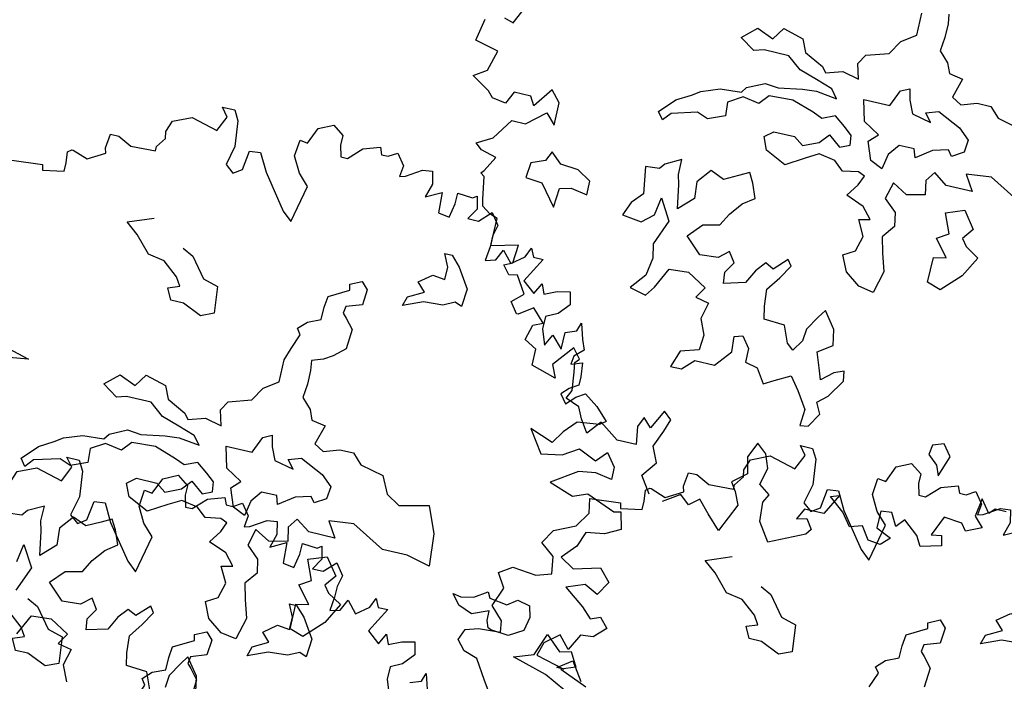
# Model space of a CAD drawing. Units: metres. Extents: x 2326 to 5810, y 682 to 1305.
# Drawn here: x 2354 to 2361, y 899 to 903 of the extents above; entities that cross this region are included whole.
import ezdxf

# ---------------------------------------------------------------- set-up
doc = ezdxf.new("R2010")
doc.units = ezdxf.units.M
for name, color, linetype in [('BLUE', 5, 'Continuous'), ('G', 76, 'Continuous'), ('G1', 112, 'Continuous')]:
    doc.layers.add(name, color=color, linetype=linetype)

# ---------------------------------------------------------------- blocks, each defined once
blk = doc.blocks.new('TREE-1')
at = {"layer": 'G'}
for p, q in [((6.515, -1.05), (6.696, -0.962)), ((6.696, -0.962), (6.841, -1.065)), ((5.265, -1.065), (5.426, -1.065)), ((5.353, -1.174), (5.265, -1.065)), ((5.426, -1.065), (5.499, -1.19)), ((6.427, -1.262), (6.515, -1.05)), ((6.841, -1.065), (6.841, -1.19)), ((7.127, -1.174), (7.339, -1.102)), ((7.339, -1.102), (7.376, -1.19)), ((7.464, -1.19), (7.573, -1.122)), ((7.573, -1.122), (7.681, -1.262)), ((5.265, -1.371), (5.353, -1.174)), ((5.499, -1.19), (5.535, -1.517)), ((6.302, -1.46), (6.323, -1.247)), ((6.323, -1.247), (6.427, -1.262)), ((6.841, -1.19), (6.878, -1.335)), ((6.966, -1.335), (7.127, -1.174)), ((7.376, -1.19), (7.464, -1.19)), ((7.93, -1.262), (8.055, -1.247)), ((8.055, -1.247), (8.091, -1.408)), ((4.69, -1.387), (4.923, -1.283)), ((4.923, -1.283), (5.265, -1.371)), ((6.878, -1.335), (6.966, -1.335)), ((7.681, -1.262), (7.661, -1.408)), ((7.733, -1.387), (7.93, -1.262)), ((4.638, -1.532), (4.69, -1.387)), ((6.411, -1.657), (6.302, -1.46)), ((7.661, -1.408), (7.733, -1.387)), ((8.091, -1.408), (8.039, -1.584)), ((8.039, -1.584), (8.236, -1.48)), ((8.236, -1.48), (8.252, -1.745)), ((8.433, -1.444), (8.63, -1.46)), ((8.433, -1.584), (8.433, -1.444)), ((8.63, -1.46), (8.682, -1.423)), ((8.682, -1.423), (8.718, -1.584)), ((4.565, -1.745), (4.654, -1.62)), ((4.654, -1.62), (4.638, -1.532)), ((5.535, -1.517), (5.478, -1.766)), ((5.696, -1.781), (5.732, -1.532)), ((5.732, -1.532), (5.872, -1.517)), ((5.872, -1.517), (5.996, -1.745)), ((8.397, -1.766), (8.433, -1.584)), ((8.718, -1.584), (8.63, -1.729)), ((8.77, -1.729), (8.915, -1.584)), ((8.915, -1.584), (9.024, -1.729)), ((3.938, -1.911), (3.959, -1.729)), ((3.959, -1.729), (4.068, -1.729)), ((4.068, -1.729), (4.244, -1.817)), ((4.565, -1.802), (4.565, -1.745)), ((5.996, -1.745), (6.323, -2.175)), ((6.551, -1.802), (6.411, -1.657)), ((8.252, -1.745), (8.397, -1.766)), ((8.63, -1.729), (8.77, -1.729)), ((9.024, -1.729), (8.988, -1.875)), ((4.244, -1.817), (4.565, -1.802)), ((5.478, -1.766), (5.587, -1.854)), ((5.587, -1.854), (5.696, -1.781)), ((6.447, -2.284), (6.551, -1.802)), ((8.988, -1.875), (8.988, -2.015)), ((3.741, -2.103), (3.959, -1.978)), ((3.959, -1.978), (3.938, -1.911)), ((9.455, -2.035), (9.506, -1.911)), ((9.506, -1.911), (9.558, -2.015)), ((3.477, -2.072), (3.528, -2.035)), ((3.492, -2.212), (3.477, -2.072)), ((3.528, -2.035), (3.544, -2.035)), ((3.544, -2.035), (3.741, -2.103)), ((8.988, -2.015), (8.967, -2.196)), ((9.097, -2.16), (9.164, -2.015)), ((9.164, -2.015), (9.294, -2.16)), ((9.294, -2.16), (9.455, -2.035)), ((9.558, -2.015), (9.683, -2.015)), ((9.683, -2.015), (9.595, -2.175)), ((3.492, -2.321), (3.492, -2.212)), ((6.323, -2.175), (6.447, -2.284)), ((8.45, -2.23), (8.542, -2.23)), ((8.524, -2.388), (8.45, -2.23)), ((8.542, -2.23), (8.667, -2.355)), ((8.967, -2.196), (9.097, -2.16)), ((9.595, -2.175), (9.506, -2.336)), ((2.813, -2.336), (3.207, -2.3)), ((2.849, -2.518), (2.813, -2.336)), ((3.207, -2.3), (3.222, -2.372)), ((3.222, -2.372), (3.492, -2.321)), ((8.667, -2.355), (8.828, -2.605)), ((9.506, -2.336), (9.667, -2.466)), ((9.667, -2.466), (9.74, -2.321)), ((9.74, -2.321), (9.792, -2.445)), ((9.792, -2.445), (9.952, -2.372)), ((9.952, -2.372), (10.113, -2.336)), ((10.113, -2.336), (10.149, -2.497)), ((8.524, -2.55), (8.524, -2.388)), ((10.149, -2.497), (10.025, -2.642)), ((2.725, -2.715), (2.849, -2.518)), ((8.201, -2.659), (8.362, -2.531)), ((8.362, -2.531), (8.524, -2.55)), ((8.828, -2.605), (8.81, -2.836)), ((2.455, -2.839), (2.725, -2.715)), ((4.423, -2.766), (4.746, -2.641)), ((8.307, -2.766), (8.201, -2.659)), ((10.025, -2.642), (9.88, -2.715)), ((9.88, -2.715), (9.88, -2.876)), ((10.31, -2.803), (10.346, -2.694)), ((10.346, -2.694), (10.403, -2.891)), ((2.346, -3.021), (2.455, -2.839)), ((4.584, -2.891), (4.423, -2.766)), ((7.363, -2.888), (7.506, -2.818)), ((7.506, -2.818), (7.594, -2.906)), ((8.076, -2.998), (8.112, -2.873)), ((8.112, -2.873), (8.307, -2.766)), ((8.575, -2.873), (8.326, -2.891)), ((8.719, -2.803), (8.575, -2.873)), ((8.81, -2.836), (8.719, -2.803)), ((9.88, -2.876), (9.952, -3.073)), ((10.17, -2.855), (10.31, -2.803)), ((4.782, -3.104), (4.584, -2.891)), ((5.194, -2.928), (5.337, -2.998)), ((5.337, -2.998), (5.535, -3.248)), ((7.128, -3.104), (7.378, -2.961)), ((7.378, -2.961), (7.363, -2.888)), ((7.594, -2.906), (7.576, -3.104)), ((8.326, -2.891), (8.076, -2.998)), ((2.528, -3.161), (2.346, -3.021)), ((4.996, -3.141), (4.782, -3.104)), ((7.11, -3.248), (7.128, -3.104)), ((7.576, -3.104), (7.378, -3.175)), ((2.564, -3.379), (2.528, -3.161)), ((5.194, -3.303), (4.996, -3.141)), ((5.535, -3.248), (5.73, -3.303)), ((7.11, -3.409), (7.11, -3.248)), ((7.378, -3.175), (7.363, -3.266)), ((2.367, -3.446), (2.564, -3.379)), ((5.264, -3.409), (5.194, -3.303)), ((5.73, -3.303), (5.766, -3.644)), ((7.363, -3.266), (7.415, -3.318)), ((7.415, -3.318), (7.521, -3.443)), ((1.9, -3.519), (2.061, -3.41)), ((2.061, -3.41), (2.367, -3.446)), ((5.121, -3.464), (5.264, -3.409)), ((5.194, -3.607), (5.121, -3.464)), ((6.842, -3.586), (6.948, -3.479)), ((6.948, -3.479), (7.11, -3.409)), ((7.521, -3.443), (7.506, -3.696)), ((2.009, -3.7), (1.9, -3.519)), ((5.355, -3.607), (5.194, -3.607)), ((5.605, -3.714), (5.355, -3.607)), ((6.897, -3.659), (6.842, -3.586)), ((1.916, -3.949), (2.009, -3.7)), ((5.766, -3.644), (5.605, -3.714)), ((6.824, -3.854), (6.897, -3.659)), ((2.077, -4.11), (1.916, -3.949)), ((7.11, -3.946), (7.128, -4.071)), ((2.097, -4.255), (2.077, -4.11)), ((6.772, -4.302), (6.772, -4.016)), ((7.128, -4.071), (7.128, -4.25)), ((1.812, -4.271), (2.097, -4.255)), ((2.58, -4.43), (2.686, -4.144)), ((2.686, -4.144), (2.884, -4.324)), ((7.128, -4.25), (7.11, -4.427)), ((1.594, -4.468), (1.651, -4.323)), ((1.651, -4.323), (1.812, -4.271)), ((2.884, -4.324), (3.028, -4.287)), ((3.028, -4.287), (3.134, -4.467)), ((6.592, -4.427), (6.772, -4.302)), ((1.703, -4.592), (1.594, -4.468)), ((2.33, -4.522), (2.58, -4.43)), ((3.134, -4.467), (2.954, -4.537)), ((6.485, -4.607), (6.592, -4.427)), ((7.11, -4.427), (7.235, -4.555)), ((1.88, -4.65), (1.703, -4.592)), ((2.778, -4.647), (2.33, -4.522)), ((2.954, -4.537), (3.314, -4.68)), ((4.999, -4.769), (5.105, -4.607)), ((5.105, -4.607), (5.373, -4.68)), ((6.199, -4.698), (6.485, -4.607)), ((7.235, -4.555), (7.29, -4.68)), ((2.04, -4.899), (1.88, -4.65)), ((3.064, -4.79), (2.778, -4.647)), ((4.606, -4.842), (4.782, -4.68)), ((4.782, -4.68), (4.999, -4.769)), ((5.373, -4.68), (5.447, -4.842)), ((6.126, -4.823), (6.199, -4.698)), ((7.29, -4.68), (7.469, -4.714)), ((7.469, -4.714), (7.396, -4.967)), ((4.801, -4.967), (4.606, -4.842)), ((5.447, -4.842), (5.696, -4.967)), ((6.181, -5.018), (6.126, -4.823)), ((2.113, -5.007), (2.04, -4.899)), ((4.926, -4.93), (4.801, -4.967)), ((5.248, -4.93), (4.926, -4.93)), ((5.428, -5.073), (5.248, -4.93)), ((5.696, -4.967), (5.751, -5.037)), ((5.751, -5.037), (5.964, -4.967)), ((5.964, -4.967), (6.181, -5.018)), ((6.732, -5.04), (6.842, -4.985)), ((6.842, -4.985), (6.875, -5.128)), ((7.396, -4.967), (7.521, -5.037)), ((7.521, -5.037), (7.719, -4.967)), ((7.719, -4.967), (7.899, -4.967)), ((7.899, -4.967), (8.024, -5.092)), ((5.66, -5.143), (5.428, -5.073)), ((6.644, -5.253), (6.732, -5.04)), ((6.875, -5.128), (6.948, -5.29)), ((8.024, -5.092), (8.329, -5.162)), ((1.74, -5.329), (1.812, -5.168)), ((5.876, -5.217), (5.66, -5.143)), ((5.964, -5.323), (5.876, -5.217)), ((6.303, -5.253), (6.644, -5.253)), ((6.376, -5.524), (6.303, -5.253)), ((7.11, -5.238), (7.271, -5.183)), ((7.198, -5.345), (7.11, -5.238)), ((7.271, -5.183), (7.573, -5.326)), ((1.325, -5.651), (1.382, -5.365)), ((1.615, -5.293), (1.74, -5.329)), ((4.819, -5.448), (5.035, -5.342)), ((5.035, -5.342), (5.212, -5.36)), ((5.212, -5.36), (5.517, -5.305)), ((5.517, -5.305), (5.696, -5.287)), ((5.696, -5.287), (5.964, -5.323)), ((6.948, -5.29), (7.198, -5.345)), ((7.573, -5.326), (7.716, -5.451)), ((4.767, -5.521), (4.819, -5.448)), ((5.124, -5.485), (5.017, -5.61)), ((5.428, -5.467), (5.124, -5.485)), ((5.715, -5.558), (5.428, -5.467)), ((7.716, -5.451), (7.701, -5.613)), ((4.158, -5.701), (4.264, -5.628)), ((4.264, -5.628), (4.496, -5.54)), ((4.496, -5.54), (4.767, -5.521)), ((4.801, -5.573), (4.624, -5.683)), ((5.017, -5.61), (4.801, -5.573)), ((5.84, -5.61), (5.715, -5.558)), ((6.001, -5.54), (5.84, -5.61)), ((6.144, -5.646), (6.001, -5.54)), ((6.589, -5.649), (6.376, -5.524)), ((7.503, -5.631), (7.305, -5.683)), ((7.558, -5.701), (7.503, -5.631)), ((7.701, -5.613), (7.558, -5.701)), ((1.631, -5.723), (1.325, -5.651)), ((1.558, -5.988), (1.631, -5.723)), ((3.978, -5.808), (4.158, -5.701)), ((4.624, -5.683), (4.639, -5.86)), ((6.251, -5.735), (6.144, -5.646)), ((6.269, -5.86), (6.251, -5.735)), ((6.482, -5.756), (6.589, -5.649)), ((6.571, -5.988), (6.482, -5.756)), ((6.875, -5.719), (6.769, -5.863)), ((7.073, -5.719), (6.875, -5.719)), ((7.11, -5.826), (7.073, -5.719)), ((7.305, -5.683), (7.11, -5.826)), ((3.798, -6.003), (3.978, -5.808)), ((4.639, -5.86), (4.426, -5.951)), ((5.876, -5.915), (5.983, -5.79)), ((5.983, -5.79), (6.144, -5.915)), ((6.144, -5.915), (6.269, -5.86)), ((6.769, -5.863), (6.732, -6.061)), ((8.112, -5.844), (7.792, -5.878)), ((7.792, -5.878), (7.917, -6.076)), ((8.542, -6.076), (8.112, -5.844)), ((1.397, -6.097), (1.558, -5.988)), ((3.871, -6.094), (3.798, -6.003)), ((3.96, -5.988), (3.871, -6.094)), ((4.283, -5.896), (3.96, -5.988)), ((4.426, -5.951), (4.283, -5.896)), ((5.178, -6.003), (5.285, -5.915)), ((5.248, -6.164), (5.178, -6.003)), ((5.285, -5.915), (5.553, -5.915)), ((5.553, -5.915), (5.678, -6.003)), ((5.678, -6.003), (5.876, -5.915)), ((6.732, -6.061), (6.571, -5.988)), ((7.396, -5.951), (7.308, -6.076)), ((7.576, -6.076), (7.396, -5.951)), ((1.631, -6.242), (1.397, -6.097)), ((2.419, -6.045), (2.237, -6.294)), ((2.543, -6.185), (2.419, -6.045)), ((5.913, -6.058), (5.751, -6.149)), ((6.126, -6.094), (5.913, -6.058)), ((6.251, -6.201), (6.126, -6.094)), ((7.308, -6.076), (7.345, -6.256)), ((7.917, -6.076), (7.576, -6.076)), ((1.703, -6.315), (1.631, -6.242)), ((1.952, -6.185), (1.88, -6.346)), ((2.17, -6.185), (1.952, -6.185)), ((2.237, -6.294), (2.17, -6.185)), ((2.543, -6.475), (2.543, -6.185)), ((5.517, -6.292), (5.248, -6.164)), ((5.751, -6.149), (5.517, -6.292)), ((6.449, -6.164), (6.251, -6.201)), ((6.537, -6.201), (6.449, -6.164)), ((6.485, -6.326), (6.537, -6.201)), ((6.915, -6.201), (6.86, -6.417)), ((7.11, -6.308), (6.915, -6.201)), ((7.345, -6.256), (7.11, -6.308)), ((1.88, -6.346), (1.703, -6.315)), ((2.186, -6.543), (2.419, -6.346)), ((2.419, -6.346), (2.543, -6.475)), ((6.376, -6.488), (6.485, -6.326)), ((7.646, -6.417), (7.878, -6.329)), ((7.878, -6.329), (8.039, -6.545)), ((5.105, -6.491), (4.977, -6.561)), ((5.175, -6.616), (5.105, -6.491)), ((6.61, -6.579), (6.376, -6.488)), ((6.86, -6.417), (7.022, -6.561)), ((7.753, -6.67), (7.646, -6.417)), ((1.828, -6.812), (2.009, -6.543)), ((2.009, -6.543), (2.186, -6.543)), ((4.03, -6.634), (3.975, -6.704)), ((4.228, -6.527), (4.03, -6.634)), ((4.228, -6.722), (4.228, -6.527)), ((4.621, -6.579), (4.478, -6.759)), ((4.801, -6.652), (4.621, -6.579)), ((4.977, -6.561), (4.801, -6.652)), ((5.248, -6.795), (5.175, -6.616)), ((6.735, -6.722), (6.61, -6.579)), ((7.022, -6.561), (7.058, -6.737)), ((8.039, -6.545), (7.933, -6.689)), ((3.975, -6.704), (3.798, -6.722)), ((3.798, -6.722), (3.85, -7.064)), ((4.261, -6.847), (4.228, -6.722)), ((4.478, -6.759), (4.496, -6.975)), ((6.592, -6.756), (6.735, -6.722)), ((6.699, -6.954), (6.592, -6.756)), ((7.058, -6.737), (6.933, -6.899)), ((7.61, -6.759), (7.753, -6.67)), ((7.789, -6.975), (7.61, -6.759)), ((7.933, -6.689), (8.003, -6.777)), ((1.631, -6.921), (1.828, -6.812)), ((2.598, -6.814), (2.543, -6.939)), ((2.741, -6.939), (2.598, -6.814)), ((4.316, -7.152), (4.261, -6.847)), ((5.105, -6.902), (5.248, -6.795)), ((8.003, -6.777), (8.182, -6.884)), ((8.182, -6.884), (8.039, -7.152)), ((1.719, -6.994), (1.631, -6.921)), ((1.916, -7.046), (1.719, -6.994)), ((2.366, -7.009), (2.348, -7.207)), ((2.543, -6.939), (2.366, -7.009)), ((2.973, -6.957), (2.741, -6.939)), ((3.152, -7.064), (2.973, -6.957)), ((4.496, -6.975), (4.316, -7.152)), ((4.977, -7.064), (5.105, -6.902)), ((6.644, -7.152), (6.699, -6.954)), ((6.933, -6.899), (6.985, -7.097)), ((7.628, -7.009), (7.789, -6.975)), ((7.628, -7.332), (7.628, -7.009)), ((1.812, -7.243), (1.916, -7.046)), ((3.152, -7.243), (3.152, -7.064)), ((3.85, -7.064), (3.725, -7.207)), ((4.048, -7.295), (4.085, -7.064)), ((4.085, -7.064), (4.246, -7.332)), ((4.889, -7.225), (4.977, -7.064)), ((6.985, -7.097), (7.058, -7.329)), ((1.776, -7.279), (1.812, -7.243)), ((2.348, -7.207), (2.561, -7.225)), ((2.561, -7.225), (2.778, -7.493)), ((2.778, -7.493), (2.796, -7.243)), ((2.796, -7.243), (2.939, -7.207)), ((2.939, -7.207), (3.152, -7.243)), ((3.725, -7.207), (3.655, -7.387)), ((4.676, -7.277), (4.889, -7.225)), ((6.501, -7.24), (6.644, -7.152)), ((6.592, -7.438), (6.501, -7.24)), ((8.039, -7.152), (7.808, -7.387)), ((1.828, -7.316), (1.776, -7.279)), ((1.88, -7.601), (1.828, -7.316)), ((3.655, -7.387), (3.905, -7.42)), ((3.905, -7.42), (4.048, -7.295)), ((4.246, -7.332), (4.118, -7.655)), ((4.514, -7.457), (4.676, -7.277)), ((7.058, -7.329), (6.985, -7.615)), ((7.808, -7.387), (7.628, -7.332)), ((4.728, -7.655), (4.514, -7.457)), ((5.836, -7.457), (5.678, -7.618)), ((5.891, -7.53), (5.836, -7.457)), ((6.787, -7.582), (6.592, -7.438)), ((1.9, -7.689), (1.88, -7.601)), ((4.962, -7.637), (4.728, -7.655)), ((5.087, -7.53), (4.962, -7.637)), ((5.175, -7.655), (5.087, -7.53)), ((5.568, -7.563), (5.462, -7.691)), ((5.678, -7.618), (5.568, -7.563)), ((5.785, -7.707), (5.891, -7.53)), ((6.985, -7.615), (6.787, -7.582)), ((2.009, -7.762), (1.9, -7.689)), ((2.113, -7.798), (2.009, -7.762)), ((4.118, -7.655), (4.155, -7.835)), ((5.087, -7.798), (5.175, -7.655)), ((5.462, -7.691), (5.373, -7.868)), ((5.66, -7.886), (5.785, -7.707)), ((2.113, -7.98), (2.113, -7.798)), ((4.155, -7.835), (4.118, -8.066)), ((5.105, -7.941), (5.087, -7.798)), ((5.373, -7.868), (5.105, -7.941)), ((5.678, -8.103), (5.66, -7.886)), ((2.113, -8.156), (2.113, -7.98)), ((4.261, -8.191), (4.389, -7.923)), ((4.389, -7.923), (4.639, -7.905)), ((4.639, -7.905), (4.889, -8.048)), ((6.446, -7.978), (6.376, -8.085)), ((6.607, -8.191), (6.446, -7.978)), ((2.455, -8.068), (2.113, -8.156)), ((2.434, -8.301), (2.455, -8.068)), ((4.118, -8.066), (3.96, -8.264)), ((4.889, -8.048), (4.801, -8.191)), ((5.712, -8.264), (5.678, -8.103)), ((6.376, -8.085), (6.266, -8.264)), ((3.96, -8.264), (4.173, -8.316)), ((4.173, -8.316), (4.261, -8.191)), ((4.801, -8.191), (4.977, -8.228)), ((4.977, -8.228), (4.926, -8.441)), ((5.98, -8.28), (5.712, -8.264)), ((6.266, -8.264), (6.251, -8.423)), ((6.644, -8.389), (6.607, -8.191)), ((2.331, -8.353), (2.434, -8.301)), ((2.419, -8.462), (2.331, -8.353)), ((6.071, -8.496), (5.98, -8.28)), ((6.464, -8.514), (6.644, -8.389)), ((2.528, -8.441), (2.419, -8.462)), ((2.668, -8.659), (2.528, -8.441)), ((4.926, -8.441), (5.014, -8.639)), ((6.159, -8.566), (6.071, -8.496)), ((6.251, -8.423), (6.159, -8.566)), ((6.537, -8.709), (6.464, -8.514)), ((5.014, -8.639), (4.996, -8.837)), ((5.392, -8.566), (5.498, -8.533)), ((5.407, -8.764), (5.392, -8.566)), ((5.498, -8.533), (5.605, -8.676)), ((2.528, -8.784), (2.668, -8.659)), ((5.23, -8.981), (5.407, -8.764)), ((5.605, -8.676), (5.605, -8.853)), ((6.589, -8.853), (6.537, -8.709)), ((6.732, -8.728), (6.589, -8.853)), ((6.857, -8.676), (6.732, -8.728)), ((6.875, -8.801), (6.857, -8.676)), ((2.631, -8.924), (2.528, -8.784)), ((2.828, -8.799), (2.652, -8.924)), ((2.989, -8.96), (2.828, -8.799)), ((4.996, -8.837), (4.764, -8.907)), ((5.605, -8.853), (5.766, -8.889)), ((5.766, -8.889), (5.891, -9.069)), ((6.016, -8.996), (6.214, -8.889)), ((6.214, -8.889), (6.339, -9.051)), ((6.732, -9.032), (6.875, -8.801)), ((2.652, -8.924), (2.631, -8.924)), ((2.813, -9.214), (2.865, -9.017)), ((2.865, -9.017), (2.989, -8.96)), ((4.764, -8.907), (4.691, -9.124)), ((4.834, -9.124), (4.977, -8.981)), ((4.977, -8.981), (5.23, -8.981)), ((5.891, -9.069), (6.016, -8.996)), ((4.691, -9.124), (4.834, -9.124)), ((6.339, -9.051), (6.482, -9.267)), ((6.607, -9.139), (6.732, -9.032)), ((6.68, -9.282), (6.607, -9.139)), ((2.974, -9.302), (2.813, -9.214)), ((3.44, -9.178), (3.222, -9.447)), ((3.544, -9.302), (3.44, -9.178)), ((6.482, -9.267), (6.464, -9.48)), ((2.974, -9.515), (2.974, -9.302)), ((3.492, -9.354), (3.544, -9.302)), ((3.513, -9.479), (3.492, -9.354)), ((6.571, -9.462), (6.68, -9.282)), ((8.164, -9.337), (8.146, -9.462)), ((8.307, -9.282), (8.164, -9.337)), ((8.417, -9.426), (8.307, -9.282)), ((3.295, -9.608), (2.974, -9.515)), ((3.222, -9.447), (3.295, -9.608)), ((3.544, -9.712), (3.513, -9.479)), ((6.464, -9.48), (6.571, -9.462)), ((8.146, -9.462), (8.274, -9.569)), ((8.326, -9.697), (8.417, -9.426)), ((8.274, -9.569), (8.326, -9.697)), ((3.492, -9.821), (3.544, -9.712)), ((4.747, -9.696), (4.622, -9.945)), ((4.851, -9.785), (4.747, -9.696)), ((3.674, -9.894), (3.492, -9.821)), ((3.741, -10.034), (3.674, -9.894)), ((4.514, -9.836), (4.456, -9.966)), ((4.622, -9.945), (4.514, -9.836)), ((4.799, -9.945), (4.851, -9.785)), ((5.996, -9.821), (5.908, -10.018)), ((6.126, -9.93), (5.996, -9.821)), ((8.936, -9.857), (8.9, -10.091)), ((9.061, -10.018), (8.936, -9.857)), ((3.995, -10.018), (3.85, -10.194)), ((4.244, -10.194), (3.995, -10.018)), ((4.456, -9.966), (4.493, -10.194)), ((4.711, -10.163), (4.799, -9.945)), ((5.908, -10.018), (5.96, -10.231)), ((6.193, -10.106), (6.126, -9.93)), ((9.128, -9.945), (9.061, -10.018)), ((9.273, -9.945), (9.128, -9.945)), ((3.85, -10.194), (3.741, -10.034)), ((6.142, -10.324), (6.193, -10.106)), ((8.9, -10.091), (9.024, -10.215)), ((4.493, -10.194), (4.244, -10.194)), ((4.799, -10.36), (4.711, -10.163)), ((5.96, -10.231), (5.784, -10.376)), ((7.163, -10.231), (7.018, -10.5)), ((7.054, -10.267), (7.163, -10.231)), ((7.251, -10.428), (7.054, -10.267)), ((8.521, -10.194), (8.412, -10.449)), ((8.755, -10.215), (8.521, -10.194)), ((8.827, -10.303), (8.755, -10.215)), ((9.024, -10.215), (8.827, -10.303)), ((4.654, -10.557), (4.799, -10.36)), ((5.784, -10.376), (5.856, -10.485)), ((6.287, -10.428), (6.142, -10.324)), ((7.858, -10.288), (7.718, -10.303)), ((7.718, -10.303), (7.718, -10.521)), ((7.951, -10.449), (7.858, -10.288)), ((8.039, -10.34), (7.951, -10.449)), ((8.236, -10.5), (8.039, -10.34)), ((5.856, -10.485), (5.929, -10.646)), ((6.23, -10.537), (6.287, -10.428)), ((6.769, -10.5), (6.696, -10.646)), ((7.018, -10.5), (6.769, -10.5)), ((7.376, -10.589), (7.251, -10.428)), ((7.718, -10.521), (7.915, -10.609)), ((8.309, -10.625), (8.236, -10.5)), ((8.412, -10.449), (8.542, -10.428)), ((8.542, -10.428), (8.573, -10.557)), ((4.799, -10.77), (4.654, -10.557)), ((5.929, -10.646), (5.763, -11.019)), ((6.25, -10.786), (6.23, -10.537)), ((6.696, -10.646), (6.821, -10.609)), ((6.821, -10.609), (6.909, -10.734)), ((7.536, -10.537), (7.376, -10.589)), ((7.645, -10.698), (7.536, -10.537)), ((7.915, -10.609), (7.806, -10.718)), ((8.573, -10.557), (8.309, -10.625)), ((5.193, -10.682), (4.98, -10.822)), ((5.317, -10.786), (5.193, -10.682)), ((5.442, -10.682), (5.317, -10.786)), ((5.587, -10.843), (5.442, -10.682)), ((6.909, -10.734), (6.857, -10.806)), ((7.806, -10.718), (7.645, -10.698)), ((5.763, -11.019), (5.587, -10.843)), ((6.411, -11.019), (6.25, -10.786)), ((6.857, -10.806), (6.411, -11.019))]:
    blk.add_line(p, q, dxfattribs=at)
blk = doc.blocks.new('TREE-2')
at = {"layer": 'G1'}
for p, q in [((4.981, 0.143), (5.142, 0.143)), ((5.069, 0.034), (4.981, 0.143)), ((5.142, 0.143), (5.214, 0.018)), ((6.142, -0.054), (6.231, 0.158)), ((6.231, 0.158), (6.412, 0.246)), ((6.412, 0.246), (6.557, 0.143)), ((6.557, 0.143), (6.557, 0.018)), ((4.981, -0.163), (5.069, 0.034)), ((5.214, 0.018), (5.251, -0.309)), ((6.557, 0.018), (6.593, -0.127)), ((6.682, -0.127), (6.842, 0.034)), ((6.842, 0.034), (7.055, 0.106)), ((7.055, 0.106), (7.091, 0.018)), ((7.091, 0.018), (7.179, 0.018)), ((7.179, 0.018), (7.288, 0.086)), ((7.288, 0.086), (7.397, -0.054)), ((4.405, -0.179), (4.639, -0.075)), ((4.639, -0.075), (4.981, -0.163)), ((6.018, -0.252), (6.039, -0.039)), ((6.039, -0.039), (6.142, -0.054)), ((7.397, -0.054), (7.376, -0.2)), ((7.449, -0.179), (7.646, -0.054)), ((7.646, -0.054), (7.77, -0.039)), ((7.77, -0.039), (7.807, -0.2)), ((4.354, -0.324), (4.405, -0.179)), ((6.593, -0.127), (6.682, -0.127)), ((7.376, -0.2), (7.449, -0.179)), ((7.807, -0.2), (7.755, -0.376)), ((8.149, -0.236), (8.346, -0.252)), ((8.149, -0.376), (8.149, -0.236)), ((8.346, -0.252), (8.398, -0.215)), ((8.398, -0.215), (8.434, -0.376)), ((4.369, -0.412), (4.354, -0.324)), ((5.251, -0.309), (5.194, -0.558)), ((5.411, -0.573), (5.448, -0.324)), ((5.448, -0.324), (5.588, -0.309)), ((5.588, -0.309), (5.712, -0.537)), ((6.127, -0.449), (6.018, -0.252)), ((7.755, -0.376), (7.952, -0.272)), ((7.952, -0.272), (7.967, -0.537)), ((4.281, -0.537), (4.369, -0.412)), ((6.267, -0.594), (6.127, -0.449)), ((8.113, -0.558), (8.149, -0.376)), ((8.434, -0.376), (8.346, -0.521)), ((8.486, -0.521), (8.631, -0.376)), ((8.631, -0.376), (8.74, -0.521)), ((3.654, -0.703), (3.674, -0.521)), ((3.674, -0.521), (3.783, -0.521)), ((3.783, -0.521), (3.96, -0.609)), ((3.96, -0.609), (4.281, -0.594)), ((4.281, -0.594), (4.281, -0.537)), ((5.194, -0.558), (5.302, -0.646)), ((5.302, -0.646), (5.411, -0.573)), ((5.712, -0.537), (6.039, -0.967)), ((6.163, -1.076), (6.267, -0.594)), ((7.967, -0.537), (8.113, -0.558)), ((8.346, -0.521), (8.486, -0.521)), ((8.74, -0.521), (8.704, -0.666)), ((3.674, -0.77), (3.654, -0.703)), ((8.704, -0.666), (8.704, -0.807)), ((9.17, -0.827), (9.222, -0.703)), ((9.222, -0.703), (9.274, -0.807)), ((3.192, -0.864), (3.244, -0.827)), ((3.208, -1.004), (3.192, -0.864)), ((3.244, -0.827), (3.26, -0.827)), ((3.26, -0.827), (3.457, -0.895)), ((3.457, -0.895), (3.674, -0.77)), ((8.704, -0.807), (8.683, -0.988)), ((8.813, -0.952), (8.88, -0.807)), ((8.88, -0.807), (9.01, -0.952)), ((9.01, -0.952), (9.17, -0.827)), ((9.274, -0.807), (9.398, -0.807)), ((9.398, -0.807), (9.31, -0.967)), ((6.039, -0.967), (6.163, -1.076)), ((8.683, -0.988), (8.813, -0.952)), ((9.31, -0.967), (9.222, -1.128)), ((2.529, -1.128), (2.923, -1.092)), ((2.923, -1.092), (2.938, -1.164)), ((2.938, -1.164), (3.208, -1.113)), ((3.208, -1.113), (3.208, -1.004)), ((8.166, -1.022), (8.258, -1.022)), ((8.239, -1.18), (8.166, -1.022)), ((8.258, -1.022), (8.382, -1.147)), ((9.383, -1.258), (9.456, -1.113)), ((9.456, -1.113), (9.507, -1.237)), ((8.239, -1.342), (8.239, -1.18)), ((8.382, -1.147), (8.544, -1.397)), ((9.222, -1.128), (9.383, -1.258)), ((9.507, -1.237), (9.668, -1.164)), ((9.668, -1.164), (9.829, -1.128)), ((9.829, -1.128), (9.865, -1.289)), ((7.916, -1.451), (8.078, -1.323)), ((8.078, -1.323), (8.239, -1.342)), ((9.865, -1.289), (9.741, -1.434)), ((4.139, -1.558), (4.461, -1.433)), ((8.023, -1.558), (7.916, -1.451)), ((8.544, -1.397), (8.526, -1.628)), ((9.741, -1.434), (9.595, -1.507)), ((10.026, -1.595), (10.062, -1.486)), ((10.062, -1.486), (10.119, -1.683)), ((4.3, -1.683), (4.139, -1.558)), ((7.079, -1.68), (7.222, -1.61)), ((7.222, -1.61), (7.31, -1.698)), ((7.828, -1.665), (8.023, -1.558)), ((8.434, -1.595), (8.291, -1.665)), ((8.526, -1.628), (8.434, -1.595)), ((9.595, -1.507), (9.595, -1.668)), ((9.886, -1.647), (10.026, -1.595)), ((4.498, -1.896), (4.3, -1.683)), ((4.909, -1.72), (5.053, -1.79)), ((6.844, -1.896), (7.094, -1.753)), ((7.094, -1.753), (7.079, -1.68)), ((7.31, -1.698), (7.292, -1.896)), ((7.791, -1.79), (7.828, -1.665)), ((8.041, -1.683), (7.791, -1.79)), ((8.291, -1.665), (8.041, -1.683)), ((9.595, -1.668), (9.668, -1.865)), ((9.668, -1.865), (9.741, -1.719)), ((9.741, -1.719), (9.886, -1.865)), ((9.886, -1.865), (9.886, -1.647)), ((10.119, -1.683), (10.171, -1.813)), ((5.053, -1.79), (5.251, -2.04)), ((10.171, -1.813), (10.062, -1.917)), ((4.711, -1.933), (4.498, -1.896)), ((4.909, -2.095), (4.711, -1.933)), ((6.826, -2.04), (6.844, -1.896)), ((7.094, -1.966), (7.079, -2.058)), ((7.292, -1.896), (7.094, -1.966)), ((10.062, -1.917), (10.047, -2.025)), ((10.047, -2.025), (10.187, -1.974)), ((10.187, -1.974), (10.207, -2.15)), ((4.979, -2.201), (4.909, -2.095)), ((5.251, -2.04), (5.446, -2.095)), ((5.446, -2.095), (5.482, -2.436)), ((6.826, -2.201), (6.826, -2.04)), ((7.079, -2.058), (7.13, -2.11)), ((7.13, -2.11), (7.237, -2.235)), ((4.836, -2.256), (4.979, -2.201)), ((6.664, -2.271), (6.826, -2.201)), ((7.237, -2.235), (7.222, -2.488)), ((10.207, -2.15), (10.207, -2.259)), ((4.909, -2.399), (4.836, -2.256)), ((6.558, -2.378), (6.664, -2.271)), ((6.612, -2.451), (6.558, -2.378)), ((10.098, -2.331), (10.01, -2.42)), ((10.207, -2.259), (10.098, -2.331)), ((10.207, -2.42), (10.316, -2.347)), ((10.316, -2.347), (10.492, -2.472)), ((5.071, -2.399), (4.909, -2.399)), ((5.321, -2.506), (5.071, -2.399)), ((5.482, -2.436), (5.321, -2.506)), ((6.539, -2.646), (6.612, -2.451)), ((7.222, -2.488), (7.079, -2.613)), ((10.01, -2.42), (10.098, -2.529)), ((10.098, -2.529), (10.207, -2.42)), ((10.492, -2.472), (10.653, -2.632)), ((7.079, -2.613), (6.969, -2.683)), ((6.487, -2.808), (6.539, -2.646)), ((6.969, -2.683), (6.826, -2.738)), ((6.826, -2.738), (6.844, -2.863)), ((10.295, -2.726), (10.15, -2.886)), ((10.581, -2.689), (10.295, -2.726)), ((10.653, -2.632), (10.581, -2.689)), ((6.487, -3.094), (6.487, -2.808)), ((6.844, -2.863), (6.844, -3.042)), ((9.741, -2.938), (9.938, -3.224)), ((10.047, -3.047), (9.741, -2.938)), ((10.15, -2.886), (10.047, -3.047)), ((6.308, -3.219), (6.487, -3.094)), ((6.844, -3.042), (6.826, -3.219)), ((10.207, -3.172), (10.404, -3.047)), ((10.404, -3.047), (10.638, -3.151)), ((10.638, -3.151), (10.762, -3.011)), ((10.762, -3.011), (10.887, -3.172)), ((6.201, -3.399), (6.308, -3.219)), ((6.826, -3.219), (6.951, -3.347)), ((9.938, -3.224), (10.207, -3.172)), ((10.887, -3.172), (10.887, -3.333)), ((6.951, -3.347), (7.005, -3.472)), ((10.456, -3.333), (10.135, -3.545)), ((10.674, -3.296), (10.456, -3.333)), ((10.887, -3.333), (10.674, -3.296)), ((3.03, -3.472), (3.316, -3.545)), ((4.321, -3.634), (4.498, -3.472)), ((4.498, -3.472), (4.714, -3.561)), ((4.714, -3.561), (4.821, -3.399)), ((4.821, -3.399), (5.089, -3.472)), ((5.089, -3.472), (5.162, -3.634)), ((5.842, -3.615), (5.915, -3.49)), ((5.915, -3.49), (6.201, -3.399)), ((7.005, -3.472), (7.185, -3.506)), ((7.185, -3.506), (7.112, -3.759)), ((3.316, -3.545), (3.066, -3.582)), ((5.896, -3.81), (5.842, -3.615)), ((10.135, -3.545), (10.456, -3.654)), ((10.456, -3.654), (10.638, -3.582)), ((10.638, -3.582), (11.011, -3.727)), ((4.516, -3.759), (4.321, -3.634)), ((4.641, -3.722), (4.516, -3.759)), ((4.964, -3.722), (4.641, -3.722)), ((5.144, -3.865), (4.964, -3.722)), ((5.162, -3.634), (5.412, -3.759)), ((11.011, -3.727), (11.099, -3.706)), ((11.099, -3.706), (11.156, -3.924)), ((5.375, -3.935), (5.144, -3.865)), ((5.412, -3.759), (5.467, -3.829)), ((5.467, -3.829), (5.68, -3.759)), ((5.68, -3.759), (5.896, -3.81)), ((6.36, -4.045), (6.448, -3.832)), ((6.448, -3.832), (6.558, -3.777)), ((6.558, -3.777), (6.591, -3.92)), ((7.112, -3.759), (7.237, -3.829)), ((7.237, -3.829), (7.435, -3.759)), ((7.435, -3.759), (7.615, -3.759)), ((7.615, -3.759), (7.74, -3.884)), ((7.74, -3.884), (8.044, -3.954)), ((5.592, -4.009), (5.375, -3.935)), ((5.68, -4.115), (5.592, -4.009)), ((6.591, -3.92), (6.664, -4.082)), ((6.826, -4.03), (6.987, -3.975)), ((6.987, -3.975), (7.289, -4.118)), ((8.044, -3.954), (8.151, -4.17)), ((11.156, -3.924), (10.959, -4.028)), ((4.535, -4.24), (4.751, -4.133)), ((4.751, -4.133), (4.928, -4.152)), ((4.928, -4.152), (5.232, -4.097)), ((5.232, -4.097), (5.412, -4.079)), ((5.412, -4.079), (5.68, -4.115)), ((6.018, -4.045), (6.36, -4.045)), ((6.091, -4.316), (6.018, -4.045)), ((6.664, -4.082), (6.914, -4.137)), ((6.914, -4.137), (6.826, -4.03)), ((7.289, -4.118), (7.432, -4.243)), ((10.726, -4.064), (10.653, -4.261)), ((10.959, -4.028), (10.726, -4.064)), ((4.483, -4.313), (4.535, -4.24)), ((5.144, -4.258), (4.839, -4.277)), ((5.43, -4.35), (5.144, -4.258)), ((7.432, -4.243), (7.417, -4.405)), ((8.151, -4.17), (8.331, -4.277)), ((8.331, -4.277), (8.705, -4.188)), ((8.705, -4.188), (8.849, -4.527)), ((3.98, -4.42), (4.212, -4.332)), ((4.212, -4.332), (4.483, -4.313)), ((4.516, -4.365), (4.34, -4.475)), ((4.733, -4.402), (4.516, -4.365)), ((4.839, -4.277), (4.733, -4.402)), ((5.555, -4.402), (5.43, -4.35)), ((5.717, -4.332), (5.555, -4.402)), ((5.86, -4.438), (5.717, -4.332)), ((6.305, -4.441), (6.091, -4.316)), ((10.653, -4.261), (10.492, -4.443)), ((3.694, -4.6), (3.874, -4.493)), ((3.874, -4.493), (3.98, -4.42)), ((4.34, -4.475), (4.355, -4.652)), ((5.967, -4.527), (5.86, -4.438)), ((6.198, -4.548), (6.305, -4.441)), ((7.021, -4.475), (6.826, -4.618)), ((7.219, -4.423), (7.021, -4.475)), ((7.273, -4.493), (7.219, -4.423)), ((7.417, -4.405), (7.273, -4.493)), ((10.492, -4.443), (10.674, -4.551)), ((10.674, -4.551), (11.011, -4.458)), ((11.011, -4.458), (11.156, -4.619)), ((3.514, -4.795), (3.694, -4.6)), ((5.592, -4.706), (5.698, -4.582)), ((5.698, -4.582), (5.86, -4.706)), ((5.985, -4.652), (5.967, -4.527)), ((6.286, -4.78), (6.198, -4.548)), ((6.591, -4.511), (6.484, -4.655)), ((6.789, -4.511), (6.591, -4.511)), ((6.826, -4.618), (6.789, -4.511)), ((8.849, -4.527), (8.885, -4.941)), ((11.156, -4.619), (11.047, -4.8)), ((3.998, -4.688), (3.675, -4.78)), ((4.142, -4.743), (3.998, -4.688)), ((4.355, -4.652), (4.142, -4.743)), ((4.894, -4.795), (5.001, -4.706)), ((5.001, -4.706), (5.269, -4.706)), ((5.269, -4.706), (5.394, -4.795)), ((5.394, -4.795), (5.592, -4.706)), ((5.86, -4.706), (5.985, -4.652)), ((6.484, -4.655), (6.448, -4.853)), ((7.112, -4.743), (7.024, -4.868)), ((7.292, -4.868), (7.112, -4.743)), ((7.828, -4.636), (7.508, -4.67)), ((7.508, -4.67), (7.633, -4.868)), ((8.258, -4.868), (7.828, -4.636)), ((10.871, -4.712), (10.638, -4.8)), ((11.047, -4.8), (10.871, -4.712)), ((3.587, -4.886), (3.514, -4.795)), ((3.675, -4.78), (3.587, -4.886)), ((4.964, -4.956), (4.894, -4.795)), ((5.628, -4.85), (5.467, -4.941)), ((5.842, -4.886), (5.628, -4.85)), ((6.448, -4.853), (6.286, -4.78)), ((7.024, -4.868), (7.06, -5.048)), ((7.633, -4.868), (7.292, -4.868)), ((8.58, -4.868), (8.258, -4.868)), ((8.885, -4.941), (8.58, -4.868)), ((10.638, -4.8), (10.902, -4.998)), ((5.232, -5.084), (4.964, -4.956)), ((5.467, -4.941), (5.232, -5.084)), ((5.967, -4.993), (5.842, -4.886)), ((6.165, -4.956), (5.967, -4.993)), ((6.253, -4.993), (6.165, -4.956)), ((6.201, -5.118), (6.253, -4.993)), ((6.631, -4.993), (6.576, -5.209)), ((6.826, -5.1), (6.631, -4.993)), ((10.902, -4.998), (11.032, -5.122)), ((6.091, -5.279), (6.201, -5.118)), ((7.06, -5.048), (6.826, -5.1)), ((7.362, -5.209), (7.593, -5.121)), ((7.593, -5.121), (7.755, -5.337)), ((9.528, -5.194), (9.689, -5.084)), ((9.689, -5.084), (9.726, -5.158)), ((9.958, -5.194), (10.082, -5.103)), ((10.082, -5.103), (10.244, -5.139)), ((11.032, -5.122), (11.156, -5.07)), ((11.156, -5.07), (11.265, -5.195)), ((6.576, -5.209), (6.737, -5.353)), ((7.468, -5.462), (7.362, -5.209)), ((9.366, -5.337), (9.26, -5.209)), ((9.26, -5.209), (9.366, -5.228)), ((9.366, -5.228), (9.528, -5.194)), ((9.726, -5.158), (9.958, -5.194)), ((10.244, -5.139), (10.28, -5.283)), ((11.265, -5.195), (11.12, -5.335)), ((3.944, -5.319), (3.746, -5.426)), ((3.944, -5.514), (3.944, -5.319)), ((4.337, -5.371), (4.193, -5.551)), ((4.516, -5.444), (4.337, -5.371)), ((4.693, -5.353), (4.516, -5.444)), ((4.821, -5.283), (4.693, -5.353)), ((4.891, -5.407), (4.821, -5.283)), ((6.326, -5.371), (6.091, -5.279)), ((6.451, -5.514), (6.326, -5.371)), ((6.737, -5.353), (6.774, -5.529)), ((7.755, -5.337), (7.648, -5.481)), ((9.546, -5.407), (9.366, -5.337)), ((9.759, -5.319), (9.546, -5.407)), ((9.759, -5.444), (9.759, -5.319)), ((10.28, -5.283), (10.244, -5.462)), ((10.959, -5.355), (10.85, -5.568)), ((11.12, -5.335), (10.959, -5.355)), ((3.691, -5.496), (3.514, -5.514)), ((3.746, -5.426), (3.691, -5.496)), ((4.964, -5.587), (4.891, -5.407)), ((7.325, -5.551), (7.468, -5.462)), ((7.648, -5.481), (7.718, -5.569)), ((9.796, -5.532), (9.759, -5.444)), ((10.244, -5.462), (10.064, -5.569)), ((10.705, -5.407), (10.529, -5.553)), ((10.85, -5.568), (10.705, -5.407)), ((3.977, -5.639), (3.944, -5.514)), ((4.193, -5.551), (4.212, -5.767)), ((4.821, -5.694), (4.964, -5.587)), ((6.308, -5.548), (6.451, -5.514)), ((6.414, -5.746), (6.308, -5.548)), ((6.774, -5.529), (6.649, -5.691)), ((7.505, -5.767), (7.325, -5.551)), ((7.718, -5.569), (7.898, -5.676)), ((9.833, -5.551), (9.796, -5.532)), ((10.064, -5.569), (9.833, -5.551)), ((10.529, -5.553), (10.477, -5.729)), ((4.032, -5.944), (3.977, -5.639)), ((4.693, -5.856), (4.821, -5.694)), ((6.36, -5.944), (6.414, -5.746)), ((6.649, -5.691), (6.701, -5.889)), ((7.898, -5.676), (7.755, -5.944)), ((10.477, -5.729), (10.85, -5.822)), ((10.762, -5.822), (10.938, -5.693)), ((10.938, -5.693), (11.099, -5.926)), ((3.764, -6.087), (3.8, -5.856)), ((3.8, -5.856), (3.962, -6.124)), ((4.212, -5.767), (4.032, -5.944)), ((4.605, -6.017), (4.693, -5.856)), ((7.344, -5.801), (7.505, -5.767)), ((7.344, -6.124), (7.344, -5.801)), ((10.85, -5.822), (10.762, -5.822)), ((6.216, -6.032), (6.36, -5.944)), ((6.701, -5.889), (6.774, -6.121)), ((7.755, -5.944), (7.523, -6.179)), ((3.962, -6.124), (3.834, -6.447)), ((4.23, -6.249), (4.391, -6.069)), ((4.391, -6.069), (4.605, -6.017)), ((6.308, -6.23), (6.216, -6.032)), ((6.774, -6.121), (6.701, -6.407)), ((7.523, -6.179), (7.344, -6.124)), ((4.443, -6.447), (4.23, -6.249)), ((5.552, -6.249), (5.394, -6.41)), ((5.607, -6.322), (5.552, -6.249)), ((6.503, -6.374), (6.308, -6.23)), ((4.803, -6.322), (4.678, -6.429)), ((4.891, -6.447), (4.803, -6.322)), ((5.284, -6.355), (5.177, -6.483)), ((5.394, -6.41), (5.284, -6.355)), ((5.5, -6.499), (5.607, -6.322)), ((6.701, -6.407), (6.503, -6.374)), ((4.678, -6.429), (4.443, -6.447)), ((4.803, -6.59), (4.891, -6.447)), ((5.177, -6.483), (5.089, -6.66)), ((5.375, -6.678), (5.5, -6.499)), ((4.821, -6.733), (4.803, -6.59)), ((3.977, -6.983), (4.105, -6.715)), ((4.105, -6.715), (4.355, -6.697)), ((4.355, -6.697), (4.605, -6.84)), ((5.089, -6.66), (4.821, -6.733)), ((5.394, -6.895), (5.375, -6.678)), ((4.605, -6.84), (4.516, -6.983)), ((6.091, -6.877), (5.982, -7.056)), ((6.161, -6.77), (6.091, -6.877)), ((6.323, -6.983), (6.161, -6.77)), ((4.516, -6.983), (4.693, -7.02)), ((5.427, -7.056), (5.394, -6.895)), ((6.36, -7.181), (6.323, -6.983)), ((4.693, -7.02), (4.641, -7.233)), ((5.695, -7.072), (5.427, -7.056)), ((5.787, -7.288), (5.695, -7.072)), ((5.982, -7.056), (5.967, -7.215)), ((4.641, -7.233), (4.73, -7.431))]:
    blk.add_line(p, q, dxfattribs=at)

msp = doc.modelspace()

# ---------------------------------------------------------------- block references
at = {"layer": 'BLUE', "xscale": 0.4999999999997154, "yscale": 0.5, "zscale": 0.5, "rotation": 346.7280989015188}
for name, p in [('TREE-1', (2357.2618, 906.1746)), ('TREE-2', (2353.2057, 903.3483)), ('TREE-1', (2356.8832, 901.8152)), ('TREE-1', (2352.2174, 901.7399))]:
    msp.add_blockref(name, p, dxfattribs=at)

doc.saveas('drawing.dxf')
